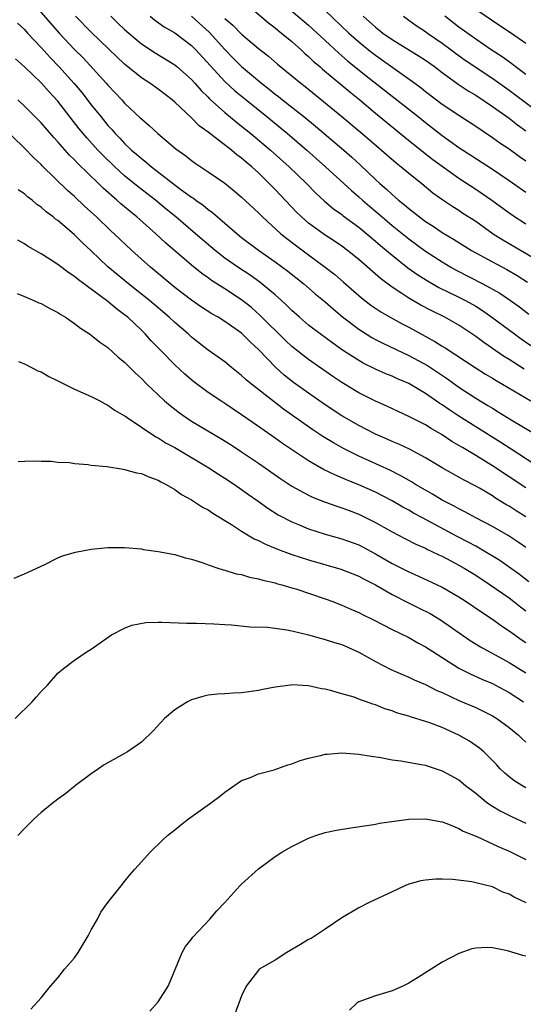
# Model space of a CAD drawing. Units: inches. Extents: x 2619000 to 2621835, y 1530000 to 1533000.
# Drawn here: x 2619624 to 2619685, y 1530383 to 1530501 of the extents above; entities that cross this region are included whole.
import ezdxf

# ---------------------------------------------------------------- set-up
doc = ezdxf.new("R2010")
doc.units = ezdxf.units.IN
doc.header["$MEASUREMENT"] = 0
doc.layers.add('LD26191530_2ft', color=254, linetype='Continuous')

msp = doc.modelspace()

# ---------------------------------------------------------------- linework, layer by layer
at = {"layer": 'LD26191530_2ft'}
for points, elevation in [([(2619625.36, 1530503.36), (2619629.17, 1530499), (2619631, 1530497.04), (2619632.02, 1530496.02), (2619634.8, 1530493), (2619635, 1530492.76), (2619636.67, 1530491), (2619637, 1530490.62), (2619638.87, 1530488.87), (2619639, 1530488.73), (2619639.95, 1530487.95), (2619640.95, 1530487), (2619643.14, 1530485.14), (2619644.3, 1530484.3), (2619645, 1530483.74), (2619645.43, 1530483.43), (2619647, 1530482.4), (2619649, 1530481.03), (2619650.12, 1530480.12), (2619651, 1530479.36), (2619653, 1530477.48), (2619653.48, 1530477), (2619655.7, 1530475), (2619656.41, 1530474.41), (2619657.55, 1530473.55), (2619659, 1530472.46), (2619661.01, 1530471), (2619662.13, 1530470.13), (2619663.2, 1530469.2), (2619665.32, 1530467.32), (2619666.46, 1530466.45), (2619667.65, 1530465.65), (2619668.78, 1530465), (2619670.21, 1530464.21), (2619671, 1530463.8), (2619674.12, 1530462.12), (2619675, 1530461.55), (2619675.35, 1530461.35), (2619678.92, 1530459), (2619680.19, 1530458.19), (2619681, 1530457.72), (2619681.44, 1530457.44), (2619682.21, 1530457), (2619685.6, 1530455)], 8946), ([(2619655.42, 1530503), (2619659, 1530499.93), (2619661, 1530498.11), (2619662.61, 1530496.61), (2619663, 1530496.28), (2619663.68, 1530495.68), (2619665.89, 1530493.89), (2619669, 1530491.43), (2619672.1, 1530489), (2619673, 1530488.28), (2619675, 1530486.73), (2619677, 1530485.32), (2619678.41, 1530484.41), (2619681, 1530482.71), (2619683, 1530481.36), (2619685, 1530479.97)], 8932), ([(2619652.04, 1530502.04), (2619654.21, 1530500.21), (2619655, 1530499.63), (2619655.34, 1530499.34), (2619655.77, 1530499), (2619657, 1530497.97), (2619658.1, 1530497), (2619658.56, 1530496.56), (2619659, 1530496.2), (2619659.61, 1530495.61), (2619660.34, 1530495), (2619660.69, 1530494.69), (2619663, 1530492.76), (2619663.95, 1530491.95), (2619665.13, 1530491), (2619667, 1530489.42), (2619670.53, 1530486.53), (2619672.74, 1530484.74), (2619673.88, 1530483.88), (2619675, 1530483.07), (2619677, 1530481.66), (2619679, 1530480.33), (2619680.93, 1530479), (2619683.29, 1530477.29), (2619685, 1530476.19)], 8934), ([(2619679, 1530501.84), (2619681.89, 1530499.89), (2619683.28, 1530499), (2619685, 1530497.8)], 8922), ([(2619684.8, 1530458.8), (2619683, 1530459.95), (2619682.35, 1530460.35), (2619679.98, 1530461.98), (2619679, 1530462.72), (2619677, 1530464.07), (2619675.33, 1530465), (2619673.76, 1530465.76), (2619672.44, 1530466.44), (2619671, 1530467.28), (2619670.15, 1530467.85), (2619669, 1530468.59), (2619667.62, 1530469.62), (2619665, 1530471.93), (2619663.68, 1530473), (2619663, 1530473.51), (2619662.11, 1530474.11), (2619661, 1530474.83), (2619659.72, 1530475.72), (2619659, 1530476.27), (2619658.15, 1530477), (2619657.57, 1530477.57), (2619655, 1530480.3), (2619654.31, 1530481), (2619653, 1530482.26), (2619652.2, 1530483), (2619651.54, 1530483.54), (2619651, 1530484.03), (2619650.44, 1530484.44), (2619649.77, 1530485), (2619647, 1530487.15), (2619645.92, 1530487.92), (2619645, 1530488.86), (2619643, 1530490.74), (2619642.7, 1530491), (2619641, 1530492.29), (2619640.01, 1530493), (2619639, 1530493.65), (2619637, 1530495.26), (2619636.1, 1530496.1), (2619633, 1530499.09), (2619631.12, 1530501)], 8944), ([(2619635.33, 1530501), (2619636.2, 1530500.2), (2619637, 1530499.43), (2619637.48, 1530499), (2619639, 1530497.71), (2619640.64, 1530496.64), (2619643, 1530495.21), (2619643.25, 1530495), (2619645, 1530493.45), (2619645.4, 1530493), (2619646.14, 1530492.14), (2619647, 1530491.31), (2619647.15, 1530491.15), (2619649, 1530489.5), (2619650.36, 1530488.36), (2619651, 1530487.88), (2619652.09, 1530487), (2619654.47, 1530485), (2619656.7, 1530483), (2619658.76, 1530481), (2619659.86, 1530479.86), (2619660.9, 1530478.9), (2619661.98, 1530477.98), (2619663, 1530477.28), (2619663.15, 1530477.15), (2619665, 1530475.78), (2619667, 1530474.12), (2619667.6, 1530473.6), (2619668.33, 1530473), (2619669, 1530472.42), (2619670.9, 1530470.9), (2619672.07, 1530470.07), (2619673.3, 1530469.3), (2619674.58, 1530468.58), (2619677, 1530467.41), (2619677.79, 1530467), (2619679, 1530466.31), (2619679.81, 1530465.81), (2619680.95, 1530465), (2619683.63, 1530463), (2619684.43, 1530462.43), (2619685.62, 1530461.62)], 8942), ([(2619640.06, 1530501), (2619640.58, 1530500.58), (2619641.74, 1530499.74), (2619643, 1530499.01), (2619645, 1530497.51), (2619645.51, 1530497), (2619649, 1530493.19), (2619650.14, 1530492.14), (2619651.52, 1530491), (2619654.02, 1530489), (2619656.47, 1530487), (2619658.79, 1530485), (2619661.05, 1530483), (2619664.15, 1530480.15), (2619665, 1530479.42), (2619665.46, 1530479), (2619666.29, 1530478.29), (2619667.8, 1530477), (2619669, 1530475.99), (2619671, 1530474.37), (2619673, 1530472.91), (2619675, 1530471.62), (2619676.04, 1530471), (2619676.65, 1530470.65), (2619679.84, 1530469), (2619681.88, 1530467.88), (2619683.17, 1530467), (2619684.24, 1530466.24), (2619685.38, 1530465.38)], 8940), ([(2619645, 1530501.03), (2619647.1, 1530499.1), (2619649, 1530497.04), (2619650, 1530496), (2619651, 1530495.01), (2619653.37, 1530493), (2619654.29, 1530492.29), (2619655, 1530491.69), (2619655.4, 1530491.4), (2619655.88, 1530491), (2619658.42, 1530489), (2619659.85, 1530487.85), (2619663.22, 1530485), (2619664.17, 1530484.17), (2619665.21, 1530483.21), (2619667, 1530481.49), (2619667.53, 1530481), (2619668.32, 1530480.32), (2619669, 1530479.67), (2619669.37, 1530479.37), (2619669.78, 1530479), (2619670.47, 1530478.47), (2619671, 1530478), (2619671.57, 1530477.57), (2619672.27, 1530477), (2619673, 1530476.46), (2619673.9, 1530475.9), (2619675, 1530475.14), (2619676.35, 1530474.35), (2619678.52, 1530473), (2619681, 1530471.62), (2619682.71, 1530470.71), (2619683.98, 1530469.98), (2619685.2, 1530469.2)], 8938), ([(2619649, 1530500.75), (2619649.94, 1530499.94), (2619651, 1530498.86), (2619653, 1530497.16), (2619654.22, 1530496.22), (2619655.29, 1530495.29), (2619657, 1530493.89), (2619658.06, 1530493), (2619658.59, 1530492.59), (2619663, 1530489.01), (2619665.4, 1530487), (2619667.74, 1530485), (2619669.47, 1530483.47), (2619670.08, 1530483), (2619671, 1530482.22), (2619672.55, 1530481), (2619673.89, 1530479.89), (2619675.06, 1530479.06), (2619676.26, 1530478.26), (2619677, 1530477.8), (2619677.47, 1530477.47), (2619679, 1530476.48), (2619681.1, 1530475), (2619682.26, 1530474.26), (2619685.81, 1530472.19)], 8936), ([(2619661, 1530501.7), (2619663.84, 1530499), (2619665, 1530497.95), (2619666.17, 1530497), (2619667, 1530496.35), (2619671.72, 1530493), (2619672.46, 1530492.46), (2619673, 1530492.02), (2619675, 1530490.51), (2619677, 1530489.16), (2619679, 1530487.85), (2619681, 1530486.52), (2619681.88, 1530485.88), (2619683, 1530485.15), (2619684.24, 1530484.24), (2619685, 1530483.73)], 8930), ([(2619665.53, 1530501), (2619667, 1530499.69), (2619667.4, 1530499.4), (2619667.9, 1530499), (2619669, 1530498.23), (2619672.25, 1530496.25), (2619673, 1530495.75), (2619674.06, 1530495), (2619675, 1530494.29), (2619676.9, 1530492.9), (2619678.09, 1530492.09), (2619679, 1530491.55), (2619681, 1530490.23), (2619683, 1530488.81), (2619684.01, 1530488.01), (2619685, 1530487.32)], 8928), ([(2619670.35, 1530501), (2619671, 1530500.56), (2619671.89, 1530499.89), (2619673, 1530499.17), (2619673.23, 1530499), (2619675, 1530497.79), (2619676.07, 1530497), (2619676.59, 1530496.59), (2619677.76, 1530495.76), (2619679, 1530494.9), (2619681.35, 1530493.35), (2619683, 1530492.18), (2619687, 1530489.18)], 8926), ([(2619685, 1530494.06), (2619683.73, 1530495), (2619683.33, 1530495.32), (2619682.17, 1530496.17), (2619680.85, 1530497), (2619679, 1530498.25), (2619677, 1530499.69), (2619675.3, 1530501)], 8924), ([(2619624.19, 1530500.19), (2619625, 1530499.41), (2619625.37, 1530499), (2619627, 1530497.27), (2619628.08, 1530496.08), (2619629.13, 1530495), (2619630.97, 1530492.97), (2619631.88, 1530491.88), (2619633, 1530490.43), (2619634.13, 1530489), (2619635, 1530487.94), (2619635.46, 1530487.46), (2619635.85, 1530487), (2619636.42, 1530486.42), (2619637, 1530485.79), (2619637.83, 1530485), (2619638.47, 1530484.47), (2619639, 1530483.98), (2619639.56, 1530483.56), (2619640.21, 1530483), (2619643.58, 1530480.42), (2619645, 1530479.37), (2619645.23, 1530479.23), (2619645.52, 1530479), (2619646.4, 1530478.4), (2619647, 1530477.9), (2619647.53, 1530477.53), (2619649, 1530476.27), (2619650.45, 1530475), (2619651, 1530474.56), (2619653.03, 1530473.03), (2619655, 1530471.65), (2619656.52, 1530470.52), (2619658.43, 1530469), (2619659.81, 1530467.81), (2619661, 1530466.85), (2619661.98, 1530465.98), (2619663.07, 1530465.07), (2619665, 1530463.57), (2619666.58, 1530462.58), (2619667, 1530462.35), (2619667.89, 1530461.89), (2619671, 1530460.43), (2619673.23, 1530459.23), (2619675.62, 1530457.62), (2619677, 1530456.62), (2619679, 1530455.32), (2619680.46, 1530454.46), (2619681, 1530454.11), (2619681.7, 1530453.7), (2619683.25, 1530452.75), (2619686.69, 1530450.69)], 8948), ([(2619688.09, 1530446.09), (2619683.24, 1530449.24), (2619682.02, 1530450.02), (2619679, 1530451.88), (2619677, 1530453.16), (2619675.89, 1530453.89), (2619675, 1530454.52), (2619674.7, 1530454.7), (2619673, 1530455.89), (2619671, 1530457.06), (2619669.64, 1530457.64), (2619669, 1530457.94), (2619668.24, 1530458.24), (2619667, 1530458.8), (2619665.52, 1530459.52), (2619665, 1530459.81), (2619663.06, 1530461.06), (2619661.89, 1530461.89), (2619660.39, 1530463), (2619659, 1530464.07), (2619657.91, 1530465), (2619657, 1530465.8), (2619656.41, 1530466.41), (2619655.75, 1530467), (2619655, 1530467.67), (2619653.42, 1530469), (2619653.19, 1530469.18), (2619652.02, 1530470.02), (2619650.55, 1530471), (2619649, 1530472.09), (2619647.82, 1530473), (2619645.48, 1530475), (2619643.11, 1530477), (2619641.95, 1530477.95), (2619640.67, 1530479), (2619638.6, 1530480.6), (2619637, 1530481.91), (2619635.81, 1530483), (2619634.39, 1530484.39), (2619633.8, 1530485), (2619632.46, 1530486.46), (2619631.55, 1530487.55), (2619629, 1530490.85), (2619627.96, 1530491.96), (2619627, 1530493.03), (2619625, 1530494.96), (2619623.92, 1530495.92)], 8950), ([(2619685, 1530444.6), (2619683, 1530445.93), (2619681, 1530447.23), (2619679, 1530448.46), (2619677.41, 1530449.41), (2619677, 1530449.68), (2619676.16, 1530450.16), (2619675, 1530450.95), (2619673.69, 1530451.69), (2619673, 1530452.14), (2619671, 1530453.15), (2619669.72, 1530453.72), (2619668.37, 1530454.37), (2619667, 1530454.98), (2619665, 1530455.98), (2619663, 1530457.18), (2619661.91, 1530457.91), (2619659, 1530459.94), (2619657, 1530461.52), (2619656.23, 1530462.23), (2619653.23, 1530465.23), (2619652.16, 1530466.16), (2619651, 1530467.08), (2619649, 1530468.41), (2619647.41, 1530469.41), (2619647, 1530469.71), (2619646.23, 1530470.23), (2619645, 1530471.24), (2619641.89, 1530473.89), (2619640.72, 1530475), (2619638.46, 1530477), (2619637.64, 1530477.64), (2619636.56, 1530478.56), (2619636.08, 1530479), (2619634.43, 1530480.43), (2619633.87, 1530481), (2619631.4, 1530483.4), (2619631, 1530483.83), (2619630.4, 1530484.4), (2619629, 1530486), (2619628.51, 1530486.51), (2619627, 1530488.25), (2619625, 1530490.24), (2619624.2, 1530491)], 8952), ([(2619685, 1530441.11), (2619683.84, 1530441.84), (2619683, 1530442.4), (2619682.62, 1530442.62), (2619681.38, 1530443.38), (2619681, 1530443.63), (2619679.45, 1530444.55), (2619679, 1530444.81), (2619677.55, 1530445.55), (2619677, 1530445.88), (2619676.27, 1530446.27), (2619675, 1530446.99), (2619673, 1530448.2), (2619671.51, 1530449), (2619671.17, 1530449.17), (2619669.82, 1530449.82), (2619669, 1530450.14), (2619668.41, 1530450.41), (2619667, 1530451.01), (2619665, 1530452.04), (2619663, 1530453.21), (2619661, 1530454.52), (2619659, 1530455.91), (2619657.21, 1530457.21), (2619656.09, 1530458.09), (2619655.07, 1530459), (2619653, 1530461.14), (2619652.04, 1530462.04), (2619651, 1530463.09), (2619649, 1530464.51), (2619648.2, 1530465), (2619647.43, 1530465.43), (2619646.21, 1530466.21), (2619645, 1530467.03), (2619643, 1530468.58), (2619640.08, 1530471), (2619637.86, 1530473), (2619635.76, 1530475), (2619635.36, 1530475.36), (2619633.63, 1530477), (2619632.25, 1530478.25), (2619631, 1530479.44), (2619630.17, 1530480.17), (2619627.13, 1530483.13), (2619627, 1530483.28), (2619626.1, 1530484.1), (2619625, 1530485.23), (2619622.07, 1530488.07)], 8954), ([(2619685, 1530437.48), (2619684.1, 1530438.1), (2619682.89, 1530438.89), (2619681, 1530439.97), (2619679.03, 1530441), (2619677.72, 1530441.72), (2619677, 1530442.08), (2619676.41, 1530442.41), (2619675, 1530443.13), (2619673.83, 1530443.83), (2619673, 1530444.3), (2619671.82, 1530445), (2619671.32, 1530445.32), (2619670.04, 1530446.04), (2619668.71, 1530446.71), (2619665, 1530448.39), (2619663.25, 1530449.25), (2619661.97, 1530449.97), (2619660.73, 1530450.73), (2619659.53, 1530451.53), (2619656.01, 1530454.01), (2619654.87, 1530454.87), (2619652.16, 1530457), (2619651.53, 1530457.53), (2619651, 1530458.05), (2619649.8, 1530459), (2619649, 1530459.66), (2619647, 1530461.08), (2619645, 1530462.62), (2619644.59, 1530463), (2619643, 1530464.36), (2619642.32, 1530465), (2619639.96, 1530467), (2619637.46, 1530469), (2619636.1, 1530470.1), (2619635, 1530471.04), (2619633, 1530472.94), (2619631.93, 1530473.93), (2619631, 1530474.85), (2619629, 1530476.57), (2619628.74, 1530476.74), (2619628.45, 1530477), (2619627.62, 1530477.62), (2619627, 1530478.19), (2619626.51, 1530478.51), (2619625.92, 1530479), (2619625.39, 1530479.39), (2619625, 1530479.77), (2619624.26, 1530480.26)], 8956), ([(2619685.37, 1530433.37), (2619684.24, 1530434.24), (2619683, 1530435.12), (2619681.89, 1530435.89), (2619679.4, 1530437.4), (2619679, 1530437.61), (2619678.1, 1530438.1), (2619676.79, 1530438.79), (2619672.64, 1530441), (2619671.58, 1530441.58), (2619671, 1530441.92), (2619670.3, 1530442.3), (2619669, 1530443.05), (2619667, 1530444.06), (2619665, 1530444.97), (2619663.56, 1530445.56), (2619663, 1530445.81), (2619662.14, 1530446.15), (2619660.8, 1530446.8), (2619659, 1530447.82), (2619657.09, 1530449.09), (2619655.9, 1530449.9), (2619655, 1530450.55), (2619652.37, 1530452.37), (2619651, 1530453.34), (2619650, 1530454), (2619649, 1530454.7), (2619648.52, 1530455), (2619647, 1530456), (2619645.27, 1530457.27), (2619644.18, 1530458.18), (2619643, 1530459.3), (2619641.37, 1530461), (2619640.19, 1530462.19), (2619639.47, 1530463), (2619639, 1530463.45), (2619637.36, 1530465), (2619637, 1530465.3), (2619636.01, 1530466.01), (2619635, 1530466.87), (2619631.46, 1530469.46), (2619631, 1530469.87), (2619630.3, 1530470.3), (2619629, 1530471.3), (2619628.1, 1530471.9), (2619627, 1530472.59), (2619625.47, 1530473.47), (2619625, 1530473.78), (2619624.21, 1530474.21)], 8958), ([(2619624.15, 1530467.85), (2619625, 1530467.47), (2619626.12, 1530467), (2619626.73, 1530466.73), (2619627, 1530466.63), (2619628.06, 1530466.06), (2619629, 1530465.59), (2619629.35, 1530465.35), (2619629.93, 1530465), (2619631, 1530464.25), (2619631.7, 1530463.7), (2619632.81, 1530463), (2619633, 1530462.87), (2619634.03, 1530462.03), (2619635, 1530461.37), (2619636.23, 1530460.23), (2619637, 1530459.62), (2619638.31, 1530458.31), (2619639, 1530457.68), (2619639.67, 1530457), (2619641, 1530455.72), (2619641.78, 1530455), (2619642.43, 1530454.43), (2619643.55, 1530453.55), (2619644.35, 1530453), (2619645, 1530452.58), (2619648.51, 1530450.51), (2619649.73, 1530449.73), (2619651, 1530448.89), (2619653, 1530447.53), (2619655.67, 1530445.67), (2619657, 1530444.79), (2619659, 1530443.71), (2619659.48, 1530443.48), (2619660.93, 1530442.93), (2619662.4, 1530442.4), (2619663, 1530442.22), (2619663.87, 1530441.87), (2619665, 1530441.44), (2619665.91, 1530441), (2619667, 1530440.45), (2619669, 1530439.32), (2619670.52, 1530438.52), (2619671.85, 1530437.85), (2619673, 1530437.37), (2619673.24, 1530437.24), (2619673.77, 1530437), (2619674.59, 1530436.59), (2619675, 1530436.41), (2619677, 1530435.36), (2619677.62, 1530435), (2619679, 1530434.15), (2619680.75, 1530433), (2619683, 1530431.43), (2619683.57, 1530431), (2619684.37, 1530430.37), (2619685, 1530429.9)], 8960), ([(2619624.3, 1530459.7), (2619625, 1530459.43), (2619626.6, 1530458.6), (2619627, 1530458.47), (2619627.92, 1530457.92), (2619629, 1530457.41), (2619629.26, 1530457.26), (2619631, 1530456.42), (2619633, 1530455.51), (2619634.03, 1530455), (2619634.65, 1530454.65), (2619635, 1530454.5), (2619635.86, 1530453.86), (2619637, 1530453.23), (2619637.12, 1530453.12), (2619637.29, 1530453), (2619640.71, 1530450.71), (2619641, 1530450.58), (2619641.96, 1530449.96), (2619643, 1530449.41), (2619647.08, 1530447), (2619648.23, 1530446.23), (2619649, 1530445.75), (2619650.13, 1530445), (2619651, 1530444.39), (2619651.8, 1530443.8), (2619652.97, 1530443), (2619654.15, 1530442.15), (2619655.38, 1530441.38), (2619657, 1530440.53), (2619657.79, 1530440.21), (2619659, 1530439.69), (2619661, 1530439.06), (2619663, 1530438.51), (2619665, 1530437.76), (2619667, 1530436.7), (2619669, 1530435.55), (2619671, 1530434.53), (2619672.07, 1530434.07), (2619675, 1530432.71), (2619677, 1530431.57), (2619677.87, 1530431), (2619679.72, 1530429.72), (2619681, 1530428.88), (2619682.09, 1530428.09), (2619683, 1530427.5), (2619683.68, 1530427), (2619684.46, 1530426.46), (2619685, 1530426.11)], 8962), ([(2619624.26, 1530447.74), (2619625, 1530447.8), (2619626.16, 1530447.84), (2619627, 1530447.79), (2619628.22, 1530447.78), (2619629, 1530447.66), (2619630.39, 1530447.61), (2619631, 1530447.49), (2619632.62, 1530447.38), (2619633, 1530447.31), (2619634.87, 1530447.13), (2619636.82, 1530446.82), (2619637, 1530446.81), (2619638.41, 1530446.41), (2619639, 1530446.31), (2619639.91, 1530445.91), (2619641, 1530445.52), (2619641.33, 1530445.33), (2619641.97, 1530445), (2619643, 1530444.38), (2619643.8, 1530443.8), (2619645, 1530443.15), (2619646.3, 1530442.3), (2619647, 1530441.95), (2619647.56, 1530441.56), (2619649, 1530440.7), (2619649.79, 1530440.21), (2619651, 1530439.41), (2619652.49, 1530438.49), (2619653, 1530438.28), (2619653.84, 1530437.84), (2619655, 1530437.38), (2619655.27, 1530437.27), (2619657, 1530436.64), (2619659, 1530435.98), (2619662.86, 1530434.86), (2619665, 1530434.04), (2619665.66, 1530433.66), (2619667.01, 1530432.99), (2619669, 1530431.82), (2619670.87, 1530430.87), (2619672.22, 1530430.22), (2619673.55, 1530429.55), (2619674.8, 1530428.8), (2619678.35, 1530426.35), (2619679.58, 1530425.58), (2619683, 1530423.71), (2619685, 1530422.48)], 8964), ([(2619623.79, 1530433.79), (2619625, 1530434.3), (2619627.44, 1530435.44), (2619629, 1530436.21), (2619629.55, 1530436.45), (2619631.1, 1530436.9), (2619633, 1530437.25), (2619635, 1530437.45), (2619635.47, 1530437.47), (2619637, 1530437.47), (2619639, 1530437.3), (2619639.24, 1530437.24), (2619641, 1530437), (2619643, 1530436.63), (2619644.24, 1530436.24), (2619645, 1530436.06), (2619646.39, 1530435.61), (2619647, 1530435.37), (2619648.13, 1530435), (2619648.79, 1530434.79), (2619649, 1530434.75), (2619650.33, 1530434.33), (2619651, 1530434.22), (2619651.92, 1530433.92), (2619653, 1530433.72), (2619653.54, 1530433.54), (2619655, 1530433.22), (2619655.17, 1530433.17), (2619655.82, 1530433), (2619657, 1530432.65), (2619657.49, 1530432.51), (2619661, 1530431.33), (2619661.89, 1530431), (2619662.68, 1530430.68), (2619663, 1530430.56), (2619664.07, 1530430.07), (2619665, 1530429.67), (2619665.44, 1530429.44), (2619666.79, 1530428.79), (2619669, 1530427.67), (2619671, 1530426.7), (2619672.06, 1530426.06), (2619673, 1530425.57), (2619673.86, 1530425), (2619677, 1530423.03), (2619678.34, 1530422.34), (2619679.72, 1530421.72), (2619681, 1530421.19), (2619681.37, 1530421), (2619683, 1530420.13), (2619684.74, 1530419)], 8966), ([(2619623.88, 1530417), (2619625.92, 1530419), (2619626.43, 1530419.57), (2619627, 1530420.24), (2619627.76, 1530421), (2619629, 1530422.43), (2619629.7, 1530423), (2619631, 1530423.97), (2619632.5, 1530425), (2619633, 1530425.31), (2619635.43, 1530427), (2619637, 1530427.81), (2619637.84, 1530428.16), (2619639.53, 1530428.47), (2619641, 1530428.52), (2619641.46, 1530428.54), (2619644.42, 1530428.42), (2619645.58, 1530428.42), (2619647.66, 1530428.34), (2619649, 1530428.24), (2619649.8, 1530428.2), (2619651.99, 1530427.99), (2619654.08, 1530427.92), (2619655, 1530427.81), (2619656.39, 1530427.61), (2619657, 1530427.48), (2619659, 1530427), (2619660.56, 1530426.56), (2619661, 1530426.47), (2619662.1, 1530426.1), (2619663, 1530425.85), (2619665, 1530424.95), (2619667, 1530423.81), (2619668.86, 1530422.86), (2619670.25, 1530422.25), (2619671, 1530421.96), (2619671.64, 1530421.64), (2619673, 1530421.08), (2619674.37, 1530420.37), (2619675, 1530420.1), (2619677, 1530419.17), (2619679, 1530418.31), (2619679.89, 1530417.89), (2619681, 1530417.33), (2619681.54, 1530417), (2619683, 1530415.92), (2619684.13, 1530415), (2619684.57, 1530414.57), (2619685, 1530414.18)], 8968), ([(2619685, 1530408.73), (2619684.51, 1530409), (2619683.58, 1530409.58), (2619683, 1530410.02), (2619682.47, 1530410.47), (2619681.94, 1530411), (2619681.49, 1530411.49), (2619681, 1530411.99), (2619679.97, 1530413), (2619679.46, 1530413.46), (2619678.28, 1530414.28), (2619677, 1530415.03), (2619675, 1530415.91), (2619673.53, 1530416.47), (2619673, 1530416.65), (2619671.2, 1530417.2), (2619671, 1530417.28), (2619669.66, 1530417.66), (2619669, 1530417.91), (2619668.15, 1530418.15), (2619667, 1530418.63), (2619666.7, 1530418.7), (2619665.92, 1530419), (2619665.22, 1530419.22), (2619665, 1530419.33), (2619664.46, 1530419.54), (2619663, 1530419.95), (2619661.64, 1530420.36), (2619661, 1530420.5), (2619660.57, 1530420.57), (2619659, 1530420.91), (2619657, 1530421.02), (2619656.84, 1530421), (2619655, 1530420.77), (2619653.54, 1530420.46), (2619653, 1530420.37), (2619651, 1530420.08), (2619649.97, 1530420.03), (2619649, 1530419.95), (2619648.09, 1530419.91), (2619647, 1530419.78), (2619646.35, 1530419.65), (2619645, 1530419.23), (2619644.52, 1530419), (2619643, 1530418.03), (2619641.76, 1530417), (2619640.44, 1530415.56), (2619639, 1530414.18), (2619637.32, 1530413), (2619634.55, 1530411.45), (2619633.85, 1530411), (2619633, 1530410.4), (2619631.12, 1530409), (2619629.96, 1530408.04), (2619629, 1530407.37), (2619628.8, 1530407.19), (2619628.54, 1530407), (2619627, 1530405.75), (2619626.16, 1530405), (2619625.59, 1530404.41), (2619625, 1530403.84), (2619624.21, 1530403)], 8970), ([(2619625.77, 1530382.23), (2619627, 1530383.58), (2619628.11, 1530385), (2619629, 1530385.99), (2619629.79, 1530387), (2619631, 1530388.37), (2619631.43, 1530389), (2619632.63, 1530391), (2619633, 1530391.73), (2619633.73, 1530393), (2619634.15, 1530393.85), (2619635, 1530394.98), (2619636.58, 1530397), (2619637, 1530397.49), (2619637.64, 1530398.36), (2619638.2, 1530399), (2619639, 1530399.84), (2619640.05, 1530401), (2619640.52, 1530401.48), (2619641, 1530401.92), (2619641.54, 1530402.46), (2619642.14, 1530403), (2619643, 1530403.69), (2619643.71, 1530404.29), (2619644.64, 1530405), (2619647.43, 1530407), (2619648.33, 1530407.67), (2619649, 1530408.2), (2619651, 1530409.58), (2619651.92, 1530409.92), (2619653, 1530410.38), (2619654.88, 1530410.88), (2619656.54, 1530411.46), (2619657, 1530411.58), (2619658.01, 1530411.99), (2619659, 1530412.25), (2619660.61, 1530412.61), (2619661, 1530412.72), (2619661.25, 1530412.75), (2619663, 1530412.88), (2619665, 1530412.75), (2619666.51, 1530412.51), (2619667.65, 1530412.35), (2619669, 1530412.08), (2619670.06, 1530411.94), (2619672.48, 1530411.52), (2619673, 1530411.41), (2619673.3, 1530411.3), (2619675, 1530410.76), (2619677, 1530409.65), (2619677.78, 1530409), (2619679, 1530408.06), (2619680.28, 1530407), (2619680.7, 1530406.7), (2619681, 1530406.53), (2619681.95, 1530405.95), (2619683.29, 1530405.29), (2619685, 1530404.5)], 8972), ([(2619640, 1530382), (2619641, 1530383.11), (2619642.2, 1530385), (2619642.45, 1530385.55), (2619643.88, 1530389), (2619644.26, 1530389.73), (2619645, 1530390.61), (2619645.15, 1530390.85), (2619647.2, 1530393), (2619648.01, 1530393.99), (2619648.99, 1530395), (2619650.79, 1530397), (2619651, 1530397.2), (2619653, 1530399.01), (2619655, 1530400.48), (2619655.79, 1530401), (2619657, 1530401.7), (2619659, 1530402.7), (2619659.86, 1530403), (2619661, 1530403.37), (2619662.34, 1530403.66), (2619664.06, 1530403.94), (2619666.25, 1530404.25), (2619667, 1530404.38), (2619667.51, 1530404.49), (2619671, 1530404.95), (2619673, 1530405.01), (2619675, 1530404.63), (2619675.56, 1530404.44), (2619677, 1530403.84), (2619677.52, 1530403.52), (2619679.12, 1530402.88), (2619681, 1530402.03), (2619681.7, 1530401.7), (2619683, 1530401.15), (2619685, 1530400.14)], 8974), ([(2619685.03, 1530394.97), (2619683.62, 1530395.62), (2619683, 1530395.99), (2619682.25, 1530396.25), (2619681, 1530396.86), (2619679, 1530397.36), (2619678.54, 1530397.46), (2619676.27, 1530397.73), (2619675, 1530397.78), (2619674.22, 1530397.78), (2619673, 1530397.68), (2619672.43, 1530397.57), (2619671, 1530397.19), (2619670.51, 1530397), (2619669, 1530396.28), (2619666.25, 1530395), (2619665, 1530394.34), (2619663, 1530393.15), (2619661, 1530391.82), (2619659.3, 1530390.7), (2619659, 1530390.55), (2619658.04, 1530389.96), (2619656.41, 1530389), (2619655, 1530388.11), (2619653.1, 1530387), (2619653, 1530386.91), (2619651.55, 1530385), (2619651, 1530383.83), (2619650.24, 1530381.76)], 8976), ([(2619685, 1530388.58), (2619684.65, 1530388.65), (2619682.79, 1530389.21), (2619681, 1530389.58), (2619680.39, 1530389.61), (2619679, 1530389.54), (2619678.55, 1530389.45), (2619677, 1530388.91), (2619675, 1530387.85), (2619672.02, 1530385.98), (2619671, 1530385.36), (2619670.27, 1530385), (2619669, 1530384.42), (2619667, 1530383.83), (2619665, 1530383.11), (2619664.83, 1530383), (2619663.89, 1530382.11)], 8978)]:
    msp.add_lwpolyline(points, dxfattribs=dict(at, elevation=elevation))

doc.saveas('drawing.dxf')
